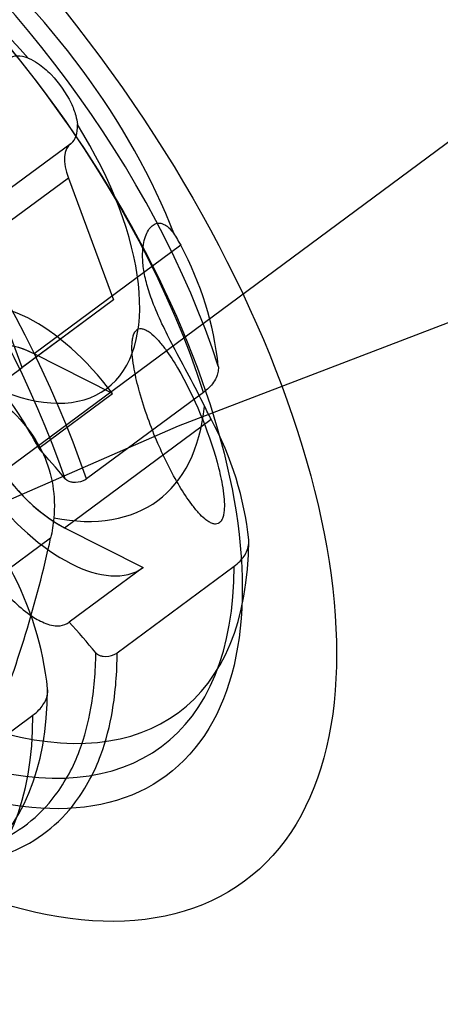
# Model space of a CAD drawing. Extents: x 5299 to 34700, y 6651 to 27543.
# Drawn here: x 19004 to 19042, y 13716 to 13805 of the extents above; entities that cross this region are included whole.
import ezdxf

# ---------------------------------------------------------------- set-up
doc = ezdxf.new("R2010")
doc.units = 0
doc.header["$LTSCALE"] = 350
doc.header["$MEASUREMENT"] = 0
doc.layers.add('PENTAGODE-XL-01', color=7, linetype='CONTINUOUS')

msp = doc.modelspace()

# ---------------------------------------------------------------- linework, layer by layer
at = {"layer": 'PENTAGODE-XL-01'}
for p, q in [((18992.13511, 13756.48102), (21428.69136, 15560.14683)), ((21999.23811, 14911.7608), (19018.27333, 13768.23629)), ((19008.63285, 13793.69686), (19000.40443, 13787.60576)), ((19008.63285, 13793.69686), (19000.40443, 13787.60576)), ((19008.39385, 13790.57837), (19000.16543, 13784.48726)), ((19008.39385, 13790.57837), (19000.16543, 13784.48726)), ((19008.39385, 13790.57837), (19012.46992, 13779.62322)), ((19008.39385, 13790.57837), (19012.46992, 13779.62322)), ((19018.50114, 13784.52497), (19005.3086, 13774.75916)), ((19018.50114, 13784.52497), (19005.3086, 13774.75916)), ((19004.24149, 13773.53211), (19000.16543, 13784.48726)), ((19004.24149, 13773.53211), (19000.16543, 13784.48726)), ((19012.46992, 13779.62322), (19003.96721, 13773.32908)), ((19012.46992, 13779.62322), (19003.96721, 13773.32908)), ((19012.46992, 13779.62322), (19004.24149, 13773.53211)), ((19012.46992, 13779.62322), (19004.24149, 13773.53211)), ((19012.36677, 13771.17461), (19005.3086, 13774.75916)), ((19012.36677, 13771.17461), (19005.3086, 13774.75916)), ((18995.73879, 13767.23797), (19004.24149, 13773.53211)), ((18995.73879, 13767.23797), (19004.24149, 13773.53211)), ((19020.56077, 13771.29205), (19010.02955, 13763.4963)), ((19020.56077, 13771.29205), (19010.02955, 13763.4963)), ((19005.72536, 13766.25829), (19012.36677, 13771.17461)), ((19005.72536, 13766.25829), (19012.36677, 13771.17461)), ((19008.05262, 13759.11039), (19021.24515, 13768.87619)), ((19008.05262, 13759.11039), (19021.24515, 13768.87619)), ((19018.27333, 13768.23629), (18994.33797, 13757.79811)), ((19008.05262, 13759.11039), (19015.11078, 13755.52583)), ((19008.05262, 13759.11039), (19015.11078, 13755.52583)), ((19006.80042, 13758.18345), (18993.60789, 13748.41764)), ((19006.80042, 13758.18345), (18993.60789, 13748.41764)), ((19015.11078, 13755.52583), (19008.46937, 13750.60951)), ((19015.11078, 13755.52583), (19008.46937, 13750.60951)), ((19012.77357, 13747.84752), (19023.30479, 13755.64327)), ((19012.77357, 13747.84752), (19023.30479, 13755.64327)), ((18994.67104, 13734.44708), (19005.20226, 13742.24283)), ((18994.67104, 13734.44708), (19005.20226, 13742.24283))]:
    msp.add_line(p, q, dxfattribs=at)
for points in [[(19010.02955, 13763.4963, 0.14098978), (18978.08845, 13808.82, 0.01445728), (18974.52972, 13811.45271)], [(19010.02955, 13763.4963, 0.14098978), (18978.08845, 13808.82, 0.01445728), (18974.52972, 13811.45271)], [(19008.11301, 13763.50729, 0.13950181), (18977.39731, 13807.07064, 0.01425245), (18973.98058, 13809.61649)], [(19008.11301, 13763.50729, 0.13950181), (18977.39731, 13807.07064, 0.01425245), (18973.98058, 13809.61649)], [(19004.78722, 13801.35265, -0.05456369), (19005.62474, 13800.90997, -0.05376253), (19006.83296, 13799.88743, -0.07855055), (19008.63413, 13797.31753, -0.04405529), (19009.05723, 13796.20739, -0.04720072), (19009.20527, 13795.38435)], [(19004.78722, 13801.35265, -0.05456369), (19005.62474, 13800.90997, -0.05376253), (19006.83296, 13799.88743, -0.07855055), (19008.63413, 13797.31753, -0.04405529), (19009.05723, 13796.20739, -0.04720072), (19009.20527, 13795.38435)], [(19020.65096, 13770.04389, 0.00945854), (19019.26402, 13772.74151, -0.00217887), (19017.82539, 13775.44734, -0.00976475), (19016.81875, 13777.4657, -0.019244), (19015.96435, 13779.46397, -0.02390939), (19015.46129, 13781.00218, -0.0315174), (19015.16031, 13782.44479, -0.03930339), (19015.07577, 13783.74667, -0.03490531), (19015.14923, 13784.5993, -0.04247284), (19015.32729, 13785.3196, -0.05498894), (19015.59329, 13785.8858, -0.07583174), (19015.92759, 13786.27913, -0.10376747), (19016.30798, 13786.48605, -0.11710886), (19016.71831, 13786.5035, -0.06631859), (19016.99821, 13786.40988, -0.05218663), (19017.27637, 13786.23566, -0.04002406), (19017.54999, 13785.98444, -0.04803872), (19017.9458, 13785.47108)], [(19020.65096, 13770.04389, 0.00945854), (19019.26402, 13772.74151, -0.00217887), (19017.82539, 13775.44734, -0.00976475), (19016.81875, 13777.4657, -0.019244), (19015.96435, 13779.46397, -0.02390939), (19015.46129, 13781.00218, -0.0315174), (19015.16031, 13782.44479, -0.03930339), (19015.07577, 13783.74667, -0.03490531), (19015.14923, 13784.5993, -0.04247284), (19015.32729, 13785.3196, -0.05498894), (19015.59329, 13785.8858, -0.07583174), (19015.92759, 13786.27913, -0.10376747), (19016.30798, 13786.48605, -0.11710886), (19016.71831, 13786.5035, -0.06631859), (19016.99821, 13786.40988, -0.05218663), (19017.27637, 13786.23566, -0.04002406), (19017.54999, 13785.98444, -0.04803872), (19017.9458, 13785.47108)], [(19017.9458, 13785.47108, -0.01369463), (19018.28808, 13784.90853, -0.00689875), (19018.50114, 13784.52497)], [(19017.9458, 13785.47108, -0.01369463), (19018.28808, 13784.90853, -0.00689875), (19018.50114, 13784.52497)], [(19005.72536, 13766.25829, 0.04834417), (19001.91806, 13772.13179, 0.04591908), (18999.43649, 13774.72061, 0.03992595), (18998.13365, 13775.66428, 0.04864835), (18997.15384, 13776.13492, 0.05014014), (18996.48157, 13776.30291, 0.11703539), (18995.51892, 13776.22532, 0.15434518), (18994.66257, 13775.57764, 0.06060591), (18994.34854, 13775.01846, 0.04618629), (18994.12389, 13774.30131, 0.03526924), (18993.99686, 13773.43805, 0.04121445), (18994.00922, 13771.72556, 0.03768445), (18994.46823, 13768.93465, 0.04813219), (18996.63059, 13762.75196, 0.05461591), (19001.03313, 13755.2723, 0.04101596), (19003.57346, 13752.40404, 0.04183387), (19005.14647, 13751.13878, 0.0552292), (19006.37831, 13750.49371, 0.04916568), (19007.04763, 13750.31464, 0.06440779), (19007.64841, 13750.29624, 0.13133205), (19008.46937, 13750.60951)], [(19005.72536, 13766.25829, 0.04834417), (19001.91806, 13772.13179, 0.04591908), (18999.43649, 13774.72061, 0.03992595), (18998.13365, 13775.66428, 0.04864835), (18997.15384, 13776.13492, 0.05014014), (18996.48157, 13776.30291, 0.11703539), (18995.51892, 13776.22532, 0.15434518), (18994.66257, 13775.57764, 0.06060591), (18994.34854, 13775.01846, 0.04618629), (18994.12389, 13774.30131, 0.03526924), (18993.99686, 13773.43805, 0.04121445), (18994.00922, 13771.72556, 0.03768445), (18994.46823, 13768.93465, 0.04813219), (18996.63059, 13762.75196, 0.05461591), (19001.03313, 13755.2723, 0.04101596), (19003.57346, 13752.40404, 0.04183387), (19005.14647, 13751.13878, 0.0552292), (19006.37831, 13750.49371, 0.04916568), (19007.04763, 13750.31464, 0.06440779), (19007.64841, 13750.29624, 0.13133205), (19008.46937, 13750.60951)], [(19021.88435, 13773.66155, -0.06122379), (19021.87555, 13773.21298, -0.05966365), (19021.74935, 13772.73608, -0.056975), (19021.46856, 13772.2101, -0.04896302), (19021.03146, 13771.6922, -0.03475104), (19020.56077, 13771.29205)], [(19021.88435, 13773.66155, -0.06122379), (19021.87555, 13773.21298, -0.05966365), (19021.74935, 13772.73608, -0.056975), (19021.46856, 13772.2101, -0.04896302), (19021.03146, 13771.6922, -0.03475104), (19020.56077, 13771.29205)], [(18993.11814, 13767.09235, -0.03301975), (18993.88955, 13768.92388, -0.03806336), (18994.63165, 13770.15501, -0.03735924), (18995.25694, 13770.90326, -0.04678422), (18995.94047, 13771.48333, -0.15476892), (18998.03207, 13772.14571, -0.04880946), (18998.90758, 13772.06291, -0.0396873), (18999.82454, 13771.81069, -0.041186), (19001.09417, 13771.22825, -0.1571757), (19006.14642, 13765.69567, -0.13082566), (19007.08299, 13760.00017)], [(18993.11814, 13767.09235, -0.03301975), (18993.88955, 13768.92388, -0.03806336), (18994.63165, 13770.15501, -0.03735924), (18995.25694, 13770.90326, -0.04678422), (18995.94047, 13771.48333, -0.15476892), (18998.03207, 13772.14571, -0.04880946), (18998.90758, 13772.06291, -0.0396873), (18999.82454, 13771.81069, -0.041186), (19001.09417, 13771.22825, -0.1571757), (19006.14642, 13765.69567, -0.13082566), (19007.08299, 13760.00017)], [(19021.24515, 13768.87619), (19021.24515, 13768.87619, -0.01097244), (19020.65096, 13770.04389)], [(19021.24515, 13768.87619), (19021.24515, 13768.87619, -0.01097244), (19020.65096, 13770.04389)], [(19010.02955, 13763.4963, -0.06189937), (19009.71228, 13763.32017, -0.12221116), (19008.81049, 13763.19122, -0.0620708), (19008.46722, 13763.27037, -0.06519531), (19008.2421, 13763.38819, -0.06340318), (19008.11301, 13763.50729)], [(19010.02955, 13763.4963, -0.06189937), (19009.71228, 13763.32017, -0.12221116), (19008.81049, 13763.19122, -0.0620708), (19008.46722, 13763.27037, -0.06519531), (19008.2421, 13763.38819, -0.06340318), (19008.11301, 13763.50729)], [(19007.08299, 13760.00017), (19007.08299, 13760.00017, -0.03006784), (19006.80042, 13758.18345)], [(19007.08299, 13760.00017), (19007.08299, 13760.00017, -0.03006784), (19006.80042, 13758.18345)], [(19023.30479, 13755.64327, 0.04035987), (19023.84741, 13756.11581, 0.04191765), (19024.21258, 13756.56132, 0.05665044), (19024.49337, 13757.0873, 0.07935558), (19024.63487, 13757.71822, 0.04096652), (19024.62837, 13758.01277)], [(19023.30479, 13755.64327, 0.04035987), (19023.84741, 13756.11581, 0.04191765), (19024.21258, 13756.56132, 0.05665044), (19024.49337, 13757.0873, 0.07935558), (19024.63487, 13757.71822, 0.04096652), (19024.62837, 13758.01277)], [(18987.80243, 13730.79229, 0.04264183), (18992.69093, 13729.74657, 0.05326388), (18997.1625, 13729.66187, 0.07216073), (19001.59355, 13730.70247, 0.13939317), (19007.21825, 13735.03897, 0.07159844), (19009.40587, 13739.07817, 0.04648407), (19010.42839, 13742.87354, 0.04378943), (19010.85703, 13747.85851)], [(18987.80243, 13730.79229, 0.04264183), (18992.69093, 13729.74657, 0.05326388), (18997.1625, 13729.66187, 0.07216073), (19001.59355, 13730.70247, 0.13939317), (19007.21825, 13735.03897, 0.07159844), (19009.40587, 13739.07817, 0.04648407), (19010.42839, 13742.87354, 0.04378943), (19010.85703, 13747.85851)], [(18988.79537, 13730.0976, 0.04273786), (18993.8997, 13728.97373, 0.05355417), (18998.56731, 13728.86035, 0.0727074), (19003.19059, 13729.92795, 0.14079109), (19009.04641, 13734.44426, 0.0721589), (19011.31037, 13738.66445, 0.04666148), (19012.35663, 13742.63368, 0.04389881), (19012.77357, 13747.84752)], [(18988.79537, 13730.0976, 0.04273786), (18993.8997, 13728.97373, 0.05355417), (18998.56731, 13728.86035, 0.0727074), (19003.19059, 13729.92795, 0.14079109), (19009.04641, 13734.44426, 0.0721589), (19011.31037, 13738.66445, 0.04666148), (19012.35663, 13742.63368, 0.04389881), (19012.77357, 13747.84752)], [(19010.85703, 13747.85851, 0.07301712), (19011.00806, 13747.72422, 0.05752095), (19011.21132, 13747.62156, 0.05728394), (19011.5211, 13747.54643, 0.1367762), (19012.51968, 13747.69897, 0.0505331), (19012.77357, 13747.84752)], [(19010.85703, 13747.85851, 0.07301712), (19011.00806, 13747.72422, 0.05752095), (19011.21132, 13747.62156, 0.05728394), (19011.5211, 13747.54643, 0.1367762), (19012.51968, 13747.69897, 0.0505331), (19012.77357, 13747.84752)], [(19005.20226, 13742.24283, 0.04035987), (19005.74488, 13742.71537, 0.04191765), (19006.11005, 13743.16088, 0.05665044), (19006.39084, 13743.68687, 0.07935558), (19006.53234, 13744.31779, 0.04096652), (19006.52584, 13744.61233)], [(19005.20226, 13742.24283, 0.04035987), (19005.74488, 13742.71537, 0.04191765), (19006.11005, 13743.16088, 0.05665044), (19006.39084, 13743.68687, 0.07935558), (19006.53234, 13744.31779, 0.04096652), (19006.52584, 13744.61233)]]:
    msp.add_lwpolyline(points, format="xyb", dxfattribs=at)
msp.add_lwpolyline([(19021.87557, 13759.49036, -0.10761705), (19021.63272, 13759.44208, -0.08070847), (19021.35138, 13759.49454, -0.0535375), (19021.03478, 13759.64716, -0.03587048), (19020.68654, 13759.89817, -0.0365112), (19020.11368, 13760.45259, -0.02405696), (19019.49345, 13761.2074, -0.02682378), (19018.39818, 13762.85583, -0.03238739), (19016.45726, 13766.69235, -0.03349716), (19014.80234, 13771.32556, -0.02243572), (19014.3198, 13773.39355, -0.01848986), (19014.16409, 13774.46643, -0.02584551), (19014.11417, 13775.37892, -0.02558861), (19014.14041, 13775.88635, -0.0363924), (19014.214, 13776.30613, -0.0543986), (19014.33409, 13776.63347, -0.08188487), (19014.49931, 13776.86461, -0.22262581), (19014.95707, 13777.02884, -0.07576075), (19015.24437, 13776.96005, -0.05004137), (19015.56636, 13776.79131, -0.03376212), (19015.91936, 13776.52457, -0.034708), (19016.49808, 13775.94768, -0.02314212), (19017.12251, 13775.17226, -0.0261194), (19018.22076, 13773.49504, -0.06260831), (19021.78362, 13765.00438, -0.0229196), (19022.24871, 13762.95601, -0.01908907), (19022.39312, 13761.89921, -0.02695613), (19022.43147, 13761.00557, -0.02699253), (19022.39751, 13760.512, -0.0387313), (19022.3163, 13760.10692, -0.05823026), (19022.18877, 13759.79497, -0.08689978), (19022.01639, 13759.57973, -0.07385187)], format="xyb", close=True, dxfattribs=at)
msp.add_lwpolyline([(19021.87557, 13759.49036, -0.10761705), (19021.63272, 13759.44208, -0.08070847), (19021.35138, 13759.49454, -0.0535375), (19021.03478, 13759.64716, -0.03587048), (19020.68654, 13759.89817, -0.0365112), (19020.11368, 13760.45259, -0.02405696), (19019.49345, 13761.2074, -0.02682378), (19018.39818, 13762.85583, -0.03238739), (19016.45726, 13766.69235, -0.03349716), (19014.80234, 13771.32556, -0.02243572), (19014.3198, 13773.39355, -0.01848986), (19014.16409, 13774.46643, -0.02584551), (19014.11417, 13775.37892, -0.02558861), (19014.14041, 13775.88635, -0.0363924), (19014.214, 13776.30613, -0.0543986), (19014.33409, 13776.63347, -0.08188487), (19014.49931, 13776.86461, -0.22262581), (19014.95707, 13777.02884, -0.07576075), (19015.24437, 13776.96005, -0.05004137), (19015.56636, 13776.79131, -0.03376212), (19015.91936, 13776.52457, -0.034708), (19016.49808, 13775.94768, -0.02314212), (19017.12251, 13775.17226, -0.0261194), (19018.22076, 13773.49504, -0.06260831), (19021.78362, 13765.00438, -0.0229196), (19022.24871, 13762.95601, -0.01908907), (19022.39312, 13761.89921, -0.02695613), (19022.43147, 13761.00557, -0.02699253), (19022.39751, 13760.512, -0.0387313), (19022.3163, 13760.10692, -0.05823026), (19022.18877, 13759.79497, -0.08689978), (19022.01639, 13759.57973, -0.07385187)], format="xyb", close=True, dxfattribs=at)
for major_axis in [(40.09041, -54.15778), (40.09041, -54.15778), (-33.057, 44.65642), (-33.057, 44.65642)]:
    msp.add_ellipse((18984.15131, 13781.45749), major_axis=major_axis, ratio=0.5, dxfattribs=at)
for centre, major_axis, ratio, start_param, end_param in [((18985.11104, 13782.16793), (31.65032, -42.75614), 0.5, 0.97542871, 2.16616395), ((18985.11104, 13782.16793), (31.65032, -42.75614), 0.5, 0.97542871, 2.16616395), ((18987.54808, 13783.97196), (-30.72791, 41.51006), 0.5, 4.12279876, 5.3019792), ((18987.54808, 13783.97196), (-30.72791, 41.51006), 0.5, 4.12279876, 5.3019792), ((18997.31679, 13791.20326), (-14.49974, 19.58757), 0.5, 4.86533384, 7.70103678), ((18997.31679, 13791.20326), (14.49974, -19.58757), 0.5, 1.72374118, 4.55944412), ((18995.48825, 13789.84969), (20.94406, -28.29315), 0.5, 1.0706549, 2.07093775), ((18995.48825, 13789.84969), (20.94406, -28.29315), 0.5, 1.0706549, 2.07093775), ((19005.81949, 13797.49741), (-2.81336, 3.80055), 0.5, 5.61539213, 6.28318531), ((19005.81949, 13797.49741), (2.81336, -3.80055), 0.5, 2.47379947, 3.14159265), ((18997.31679, 13791.20326), (-14.49974, 19.58757), 0.5, 1.72374118, 4.55944412), ((18997.31679, 13791.20326), (14.49974, -19.58757), 0.5, 4.86533384, 7.70103678), ((19005.81949, 13797.49741), (-2.81336, 3.80055), 0.5, 3.14159265, 3.80938584), ((19005.81949, 13797.49741), (2.81336, -3.80055), 0.5, 0, 0.66779318), ((19011.44622, 13789.89632), (2.81336, -3.80055), 0.5, 3.14159265, 4.1887902), ((19011.44622, 13789.89632), (2.81336, -3.80055), 0.5, 3.14159265, 4.1887902), ((18946.57424, 13762.48101), (75.03423, 13.15728), 0.61237244, 6.24041377, 6.48366426), ((18946.57424, 13762.48101), (75.03423, 13.15728), 0.61237244, 6.24041377, 6.48366426), ((19006.68061, 13766.93477), (8.44009, -11.40164), 0.5, 1.57253244, 6.28144919), ((19006.68061, 13766.93477), (-8.44009, 11.40164), 0.5, 4.71412509, 9.42304185), ((19006.68061, 13766.93477), (5.97839, -8.07616), 0.5, 2.35619449, 5.49778714), ((19006.68061, 13766.93477), (-5.97839, 8.07616), 0.5, 5.49778714, 8.6393798), ((18995.48825, 13789.84969), (20.94406, -28.29315), 0.5, 5.78304388, 6.78332673), ((18995.48825, 13789.84969), (20.94406, -28.29315), 0.5, 5.78304388, 6.78332673), ((18949.31826, 13746.83223), (75.03423, 13.15728), 0.61237244, 6.24041377, 6.48366426), ((18949.31826, 13746.83223), (75.03423, 13.15728), 0.61237244, 6.24041377, 6.48366426), ((18876.05665, 13710.28022), (145.20953, 25.46254), 0.61237244, 0.33427366, 0.37112628), ((18876.05665, 13710.28022), (145.20953, 25.46254), 0.61237244, 0.33427366, 0.37112628), ((18955.02896, 13751.05959), (34.49471, 67.92175), 0.61237244, 4.87097536, 5.11422585), ((18955.02896, 13751.05959), (34.49471, 67.92175), 0.61237244, 4.87097536, 5.11422585), ((18987.54808, 13783.97196), (-30.72791, 41.51006), 0.5, 2.55200243, 3.73118288), ((18987.54808, 13783.97196), (-30.72791, 41.51006), 0.5, 2.55200243, 3.73118288), ((18985.11104, 13782.16793), (31.65032, -42.75614), 0.5, 5.68781769, 6.87855293), ((18985.11104, 13782.16793), (31.65032, -42.75614), 0.5, 5.68781769, 6.87855293), ((18931.21573, 13733.43179), (75.03423, 13.15728), 0.61237244, 6.24041377, 6.48366426), ((18931.21573, 13733.43179), (75.03423, 13.15728), 0.61237244, 6.24041377, 6.48366426), ((18878.80067, 13694.63144), (145.20953, 25.46254), 0.61237244, 0.33427366, 0.37112628), ((18878.80067, 13694.63144), (145.20953, 25.46254), 0.61237244, 0.33427366, 0.37112628), ((18969.44554, 13770.57152), (-30.72791, 41.51006), 0.5, 2.55200243, 3.73118288), ((18969.44554, 13770.57152), (-30.72791, 41.51006), 0.5, 2.55200243, 3.73118288), ((18967.00851, 13768.7675), (31.65032, -42.75614), 0.5, 5.68781769, 6.87855293), ((18967.00851, 13768.7675), (31.65032, -42.75614), 0.5, 5.68781769, 6.87855293)]:
    msp.add_ellipse(centre, major_axis=major_axis, ratio=ratio, start_param=start_param, end_param=end_param, dxfattribs=at)

doc.saveas('drawing.dxf')
